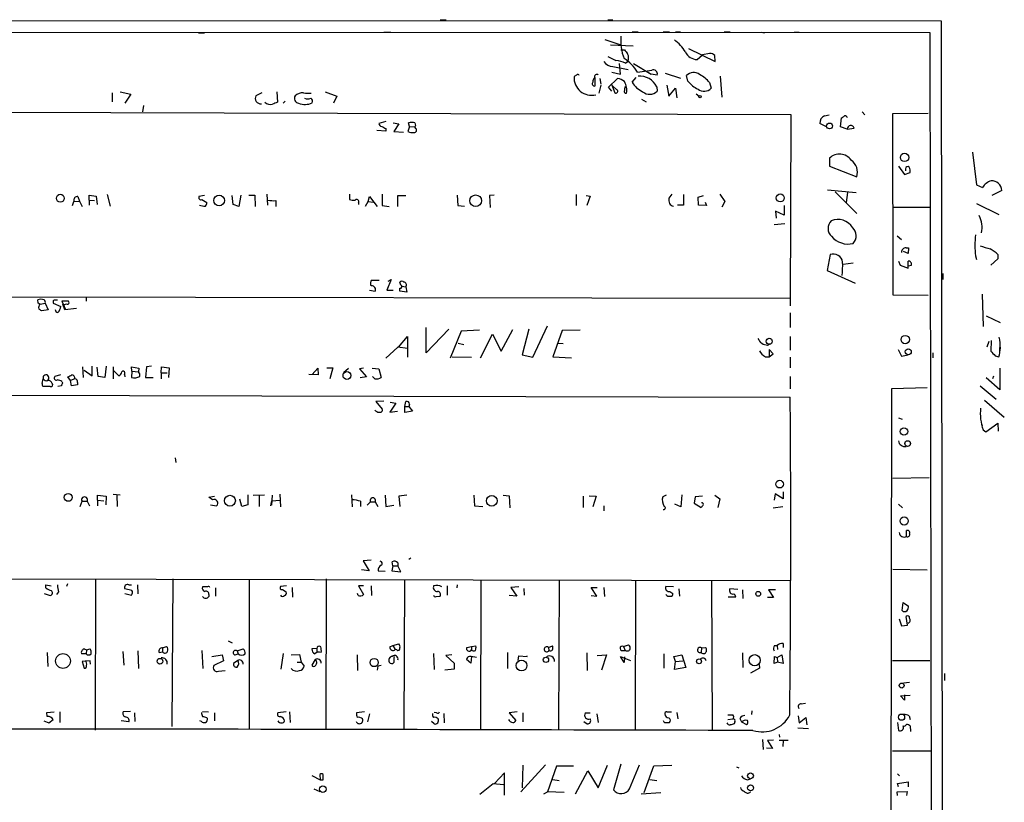
# Model space of a CAD drawing. Extents: x 9 to 740, y 12 to 876.
# Drawn here: x 575 to 740, y 744 to 875 of the extents above; entities that cross this region are included whole.
import ezdxf

# ---------------------------------------------------------------- set-up
doc = ezdxf.new("R2010")
doc.units = 0
doc.header["$MEASUREMENT"] = 0
doc.layers.add('MAIN', color=5, linetype='CONTINUOUS')

msp = doc.modelspace()

# ---------------------------------------------------------------- linework, layer by layer
at = {"layer": 'MAIN'}
for p, q in [((729.488, 875.1993), (9.4827, 875.3686)), ((645.2447, 875.4533), (646.2607, 875.4533)), ((673.4387, 875.4533), (674.2853, 875.4533)), ((730.758, 35.9833), (729.488, 875.1993)), ((727.6253, 873.252), (11.3453, 873.4213)), ((604.6047, 873.252), (605.6207, 873.252)), ((635.762, 873.3366), (636.9473, 873.3366)), ((677.5027, 873.4213), (678.5187, 873.4213)), ((682.752, 873.4213), (683.768, 873.4213)), ((684.784, 873.4213), (685.6307, 873.4213)), ((692.9967, 873.4213), (694.0127, 873.4213)), ((699.1773, 873.3366), (699.77, 873.252)), ((704.7653, 873.3366), (705.612, 873.3366)), ((728.8107, 81.026), (727.6253, 873.252)), ((672.9307, 872.1513), (675.64, 871.22)), ((673.862, 871.22), (677.672, 871.0506)), ((686.9853, 870.6273), (691.4727, 868.426)), ((675.64, 870.3733), (676.2327, 870.3733)), ((688.4247, 868.7646), (689.356, 869.5266)), ((690.5413, 869.7806), (689.356, 869.5266)), ((691.4727, 868.426), (691.388, 869.442)), ((674.2853, 867.5793), (676.8253, 867.0713)), ((675.5553, 866.3093), (675.386, 868.0873)), ((676.402, 868.172), (676.7407, 868.426)), ((677.7567, 868.0873), (680.72, 866.3093)), ((668.1893, 866.14), (667.766, 865.886)), ((671.2373, 865.7166), (671.2373, 864.2773)), ((674.116, 866.648), (675.5553, 866.3093)), ((677.5027, 864.9546), (678.18, 865.7166)), ((678.434, 866.648), (680.8047, 866.9866)), ((680.212, 866.648), (680.72, 866.3093)), ((681.736, 866.14), (680.72, 866.3093)), ((683.0907, 866.4786), (685.6307, 865.632)), ((686.9007, 865.124), (686.6467, 866.0553)), ((692.3193, 865.9706), (692.5733, 862.4146)), ((672.2533, 864.4466), (671.9147, 863.092)), ((672.084, 865.5473), (672.2533, 864.616)), ((673.5233, 864.108), (675.0473, 865.5473)), ((674.116, 863.4306), (673.5233, 864.108)), ((674.0313, 864.616), (674.624, 863.1766)), ((674.9627, 863.6846), (674.2853, 864.2773)), ((676.3173, 864.1926), (676.4867, 864.2773)), ((681.6513, 864.1926), (681.736, 863.4306)), ((683.3447, 864.4466), (683.6833, 862.584)), ((683.6833, 862.584), (684.784, 863.9386)), ((684.784, 863.9386), (685.038, 862.33)), ((690.5413, 864.87), (690.7953, 863.9386)), ((590.1267, 863.1766), (590.1267, 861.6526)), ((591.4813, 863.346), (593.2593, 862.9226)), ((593.2593, 862.9226), (592.2433, 861.3986)), ((615.2727, 863.1766), (614.2567, 862.6686)), ((617.8127, 863.346), (617.8973, 861.568)), ((625.9407, 863.346), (627.888, 862.584)), ((627.888, 862.584), (627.2953, 861.3986)), ((688.2553, 863.0073), (688.7633, 862.584)), ((595.376, 861.06), (595.2067, 859.9593)), ((619.1673, 861.7373), (618.8287, 861.3986)), ((679.1113, 862.076), (679.8733, 861.6526)), ((439.3353, 860.298), (704.1727, 859.536)), ((704.1727, 859.536), (704.088, 827.3626)), ((709.8453, 859.282), (710.6073, 859.4513)), ((716.1953, 859.9593), (716.6187, 859.4513)), ((727.2867, 859.7053), (721.2753, 859.6206)), ((721.2753, 859.6206), (721.36, 829.2253)), ((636.1007, 858.3506), (634.9153, 858.012)), ((637.3707, 858.0966), (638.302, 857.9273)), ((638.302, 857.9273), (637.4553, 856.6573)), ((640.08, 857.504), (639.826, 856.6573)), ((640.08, 857.504), (639.9107, 858.0966)), ((640.08, 857.504), (641.0113, 857.4193)), ((641.0113, 858.0966), (641.096, 857.6733)), ((641.096, 857.6733), (641.0113, 857.4193)), ((641.1807, 857.1653), (641.0113, 857.4193)), ((710.184, 857.4193), (709.0833, 858.012)), ((712.5547, 857.4193), (712.724, 858.9433)), ((713.6553, 857.0806), (712.5547, 857.4193)), ((636.1007, 856.742), (634.5767, 856.8266)), ((636.1007, 857.1653), (636.1007, 856.742)), ((637.4553, 856.6573), (639.064, 856.5726)), ((713.6553, 857.0806), (714.8407, 857.25)), ((734.7373, 853.186), (735.4147, 847.6826)), ((710.692, 852.17), (710.692, 850.8153)), ((710.692, 850.8153), (715.264, 849.0373)), ((722.2913, 850.8153), (723.3073, 849.4606)), ((723.3073, 849.4606), (724.2387, 849.7993)), ((723.4767, 850.392), (723.4767, 850.0533)), ((735.4147, 847.6826), (736.4307, 847.2593)), ((584.3693, 845.7353), (584.6233, 844.9733)), ((586.232, 845.1426), (586.232, 845.9893)), ((586.232, 845.9893), (587.4173, 845.82)), ((587.4173, 845.82), (587.5867, 844.3806)), ((589.28, 846.074), (589.788, 844.1266)), ((605.6207, 845.9046), (604.6893, 845.7353)), ((610.4467, 844.3806), (610.2773, 845.9046)), ((611.7167, 845.9893), (611.378, 844.042)), ((613.0713, 845.9893), (614.0873, 845.9893)), ((614.0873, 845.9893), (614.172, 844.042)), ((616.1193, 846.1586), (616.204, 844.296)), ((630.0047, 846.1586), (630.0047, 845.2273)), ((633.1373, 844.8886), (633.3913, 845.7353)), ((633.3913, 845.7353), (634.6613, 844.042)), ((635.508, 846.1586), (635.508, 844.2113)), ((638.1327, 844.042), (638.1327, 845.9046)), ((638.1327, 845.9046), (639.4873, 845.9046)), ((648.1233, 845.9893), (648.208, 844.2113)), ((654.304, 845.9893), (653.542, 845.9046)), ((653.542, 845.9046), (653.6267, 843.8726)), ((668.1047, 846.074), (668.1047, 844.2113)), ((669.798, 845.9046), (670.4753, 845.82)), ((670.4753, 845.82), (669.8827, 844.2113)), ((684.1913, 846.1586), (683.6833, 845.4813)), ((686.1387, 846.074), (686.1387, 844.296)), ((688.594, 845.6506), (689.5253, 845.9046)), ((692.2347, 846.1586), (693.0813, 844.8886)), ((710.3533, 846.836), (715.1793, 846.4126)), ((711.6233, 846.4973), (715.264, 842.8566)), ((713.74, 846.4126), (713.486, 844.7193)), ((739.648, 846.7513), (737.9547, 845.9046)), ((583.438, 844.2113), (583.692, 844.8886)), ((583.692, 844.8886), (584.6233, 844.9733)), ((584.6233, 844.9733), (585.0467, 844.042)), ((586.232, 845.1426), (586.232, 844.296)), ((586.232, 845.1426), (587.1633, 845.058)), ((605.1973, 845.2273), (606.044, 844.7193)), ((611.378, 844.042), (610.4467, 844.3806)), ((617.6433, 845.058), (617.6433, 844.042)), ((631.5287, 844.7193), (631.5287, 844.3806)), ((632.714, 844.1266), (633.1373, 844.8886)), ((633.1373, 844.8886), (633.984, 844.804)), ((635.508, 844.2113), (636.6933, 844.042)), ((648.208, 844.2113), (649.3087, 844.1266)), ((686.1387, 844.296), (685.1227, 844.296)), ((688.6787, 844.296), (688.594, 845.6506)), ((690.0333, 844.2113), (688.6787, 844.296)), ((689.7793, 844.804), (690.0333, 844.2113)), ((693.0813, 844.8886), (692.5733, 843.9573)), ((703.072, 844.2113), (703.072, 842.6026)), ((735.4147, 844.55), (739.14, 842.6873)), ((703.072, 842.6026), (701.6327, 843.28)), ((701.6327, 843.28), (701.7173, 842.0946)), ((721.4447, 843.9573), (727.71, 843.9573)), ((703.1567, 841.1633), (701.3787, 840.994)), ((722.0373, 839.1313), (722.7993, 838.5386)), ((710.7767, 835.9986), (710.2687, 833.2893)), ((723.9, 836.168), (723.138, 836.5066)), ((723.5613, 837.0993), (723.9847, 837.0993)), ((723.9847, 837.0993), (723.9, 836.168)), ((738.9707, 835.9986), (738.9707, 835.2366)), ((714.6713, 834.5593), (712.978, 834.3053)), ((722.2913, 834.898), (722.5453, 834.2206)), ((722.5453, 834.2206), (723.9, 833.7126)), ((723.9, 833.7126), (723.9, 834.898)), ((724.408, 834.136), (723.9847, 834.0513)), ((735.2453, 835.7446), (735.4147, 835.152)), ((738.9707, 835.2366), (737.7853, 834.2206)), ((710.2687, 833.2893), (715.01, 831.1726)), ((729.742, 832.7813), (729.742, 831.7653)), ((633.73, 830.7493), (633.5607, 830.834)), ((633.73, 831.6806), (635, 831.6806)), ((637.032, 831.7653), (636.27, 829.9873)), ((636.524, 831.5113), (637.032, 831.7653)), ((638.6407, 830.834), (638.4713, 831.342)), ((633.3913, 829.9873), (634.3227, 829.818)), ((636.27, 829.9873), (637.3707, 829.9873)), ((638.4713, 829.818), (638.4713, 830.326)), ((639.6567, 829.6486), (638.4713, 829.818)), ((638.81, 830.6646), (639.4873, 830.58)), ((639.4873, 830.58), (639.6567, 829.6486)), ((721.36, 829.2253), (727.2867, 829.1406)), ((736.346, 829.31), (736.5153, 823.8913)), ((457.708, 829.056), (704.0033, 828.6326)), ((577.6807, 827.786), (577.596, 828.3786)), ((578.0193, 827.6166), (578.866, 827.786)), ((578.866, 827.786), (579.374, 826.6853)), ((580.2207, 827.9553), (580.2207, 827.786)), ((580.2207, 827.786), (581.4907, 827.278)), ((582.7607, 828.1246), (581.66, 828.1246)), ((581.66, 828.1246), (582.2527, 826.77)), ((582.168, 826.6853), (581.8293, 827.6166)), ((585.724, 828.7173), (585.724, 828.1246)), ((579.374, 826.6853), (578.2733, 826.516)), ((584.1153, 826.9393), (582.168, 826.6853)), ((704.088, 826.1773), (704.088, 823.722)), ((737.0233, 825.6693), (739.394, 824.5686)), ((642.874, 819.4886), (642.874, 823.722)), ((646.684, 823.468), (642.874, 819.4886)), ((648.8007, 823.1293), (646.938, 818.5573)), ((651.8487, 823.2986), (648.8007, 823.1293)), ((652.018, 818.642), (654.05, 822.6213)), ((654.05, 822.6213), (655.4893, 819.7426)), ((655.4893, 819.7426), (657.4367, 823.3833)), ((660.146, 823.468), (659.0453, 819.15)), ((660.8233, 818.7266), (663.2787, 823.976)), ((665.734, 823.214), (664.21, 818.8113)), ((668.782, 823.2986), (665.734, 823.214)), ((638.2173, 820.42), (639.7413, 822.198)), ((639.7413, 822.198), (639.7413, 818.7266)), ((648.2927, 821.0973), (649.224, 820.8433)), ((665.1413, 821.0973), (665.9033, 821.0126)), ((700.278, 820.7586), (700.532, 820.928)), ((704.088, 822.198), (704.088, 819.912)), ((737.4467, 821.3513), (737.108, 820.42)), ((737.87, 821.5206), (737.7853, 819.7426)), ((638.1327, 820.42), (636.1007, 818.5573)), ((639.7413, 820.166), (638.1327, 820.42)), ((701.2093, 819.3193), (700.532, 819.9966)), ((700.532, 819.9966), (700.532, 818.8113)), ((700.532, 818.8113), (701.2093, 819.3193)), ((722.2067, 819.9966), (722.7993, 818.896)), ((728.0487, 819.4886), (728.0487, 818.642)), ((739.394, 820.42), (739.3093, 819.8273)), ((647.2767, 818.8113), (650.494, 818.7266)), ((659.0453, 819.15), (660.8233, 818.7266)), ((664.21, 818.8113), (667.3427, 818.642)), ((699.9393, 818.8113), (700.532, 818.8113)), ((704.088, 818.7266), (704.088, 816.9486)), ((722.7993, 818.896), (723.9, 819.15)), ((738.5473, 818.9806), (739.14, 818.8113)), ((585.1313, 817.118), (585.216, 815.34)), ((585.3853, 816.5253), (586.74, 815.594)), ((586.74, 815.594), (586.74, 817.2026)), ((587.756, 815.5093), (587.5867, 817.0333)), ((589.1107, 817.2026), (588.8567, 815.34)), ((590.296, 817.118), (590.296, 815.086)), ((590.3807, 816.4406), (591.2273, 815.594)), ((593.4287, 816.356), (593.344, 817.118)), ((593.344, 817.118), (594.614, 816.864)), ((593.4287, 816.356), (593.344, 815.34)), ((593.4287, 816.356), (594.5293, 816.2713)), ((594.614, 816.864), (594.5293, 816.2713)), ((595.884, 817.118), (595.7147, 815.34)), ((596.7307, 817.2026), (595.884, 817.118)), ((598.3393, 816.102), (598.424, 817.118)), ((598.3393, 816.102), (598.3393, 815.086)), ((598.3393, 816.102), (599.3553, 816.102)), ((598.424, 817.118), (599.694, 816.9486)), ((599.694, 816.9486), (599.6093, 815.34)), ((623.7393, 815.848), (624.6707, 816.864)), ((624.6707, 816.864), (624.7553, 815.7633)), ((626.1947, 816.9486), (627.2107, 816.9486)), ((627.2107, 816.9486), (626.7027, 815.086)), ((628.9887, 816.1866), (629.8353, 816.864)), ((632.3753, 816.864), (631.698, 816.7793)), ((631.698, 816.7793), (632.8833, 815.4246)), ((633.8147, 816.864), (634.9153, 816.7793)), ((634.9153, 816.7793), (635.3387, 815.34)), ((739.3093, 816.864), (739.3093, 813.2233)), ((578.358, 814.324), (578.5273, 815.086)), ((581.406, 815.7633), (580.4747, 815.5093)), ((581.66, 814.6626), (581.7447, 814.4086)), ((583.0993, 814.832), (582.676, 815.4246)), ((583.8613, 815.086), (583.0993, 814.832)), ((583.2687, 813.9006), (583.0993, 814.832)), ((584.2847, 814.4933), (584.2847, 814.07)), ((588.8567, 815.34), (587.756, 815.5093)), ((592.1587, 815.848), (592.2433, 815.4246)), ((595.7147, 815.34), (596.9847, 815.34)), ((624.7553, 815.7633), (623.1467, 815.848)), ((632.8833, 815.4246), (631.7827, 815.2553)), ((634.238, 815.086), (633.8993, 815.5093)), ((704.088, 815.5093), (704.088, 813.3926)), ((739.3093, 813.2233), (737.0233, 815.2553)), ((738.124, 815.1706), (738.2933, 815.594)), ((579.7127, 813.816), (578.5273, 813.816)), ((581.5753, 813.9006), (580.9827, 813.816)), ((584.2847, 814.07), (583.2687, 813.9006)), ((721.0213, 700.278), (721.1907, 813.4773)), ((721.1907, 813.4773), (727.1173, 813.6466)), ((736.0073, 813.9006), (738.7167, 811.6993)), ((469.9847, 812.546), (704.088, 812.038)), ((635.762, 811.3606), (634.4073, 811.276)), ((634.4073, 811.276), (635.508, 810.006)), ((637.794, 811.022), (636.778, 809.498)), ((636.8627, 811.1913), (637.794, 811.022)), ((639.318, 810.4293), (639.4873, 811.276)), ((736.7693, 811.53), (740.0713, 808.6513)), ((636.778, 809.498), (638.048, 809.6673)), ((639.318, 810.4293), (639.9953, 810.4293)), ((639.318, 809.4133), (639.318, 810.4293)), ((640.588, 809.6673), (639.318, 809.4133)), ((640.08, 810.8526), (639.9953, 810.4293)), ((639.9953, 810.4293), (640.588, 809.6673)), ((722.2913, 808.5666), (722.884, 808.3126)), ((736.5153, 806.5346), (736.9387, 806.196)), ((736.9387, 806.196), (738.9707, 807.6353)), ((738.9707, 807.6353), (739.0553, 806.2806)), ((600.71, 801.7933), (600.7947, 801.0313)), ((721.36, 798.4066), (727.456, 798.4913)), ((702.9027, 796.1206), (702.9027, 794.9353)), ((584.708, 793.6653), (585.0467, 794.512)), ((585.0467, 794.512), (585.8933, 794.512)), ((585.8933, 794.512), (586.3167, 793.75)), ((587.6713, 794.6813), (587.6713, 795.528)), ((587.6713, 795.528), (589.1107, 795.3586)), ((587.6713, 794.6813), (587.6713, 793.75)), ((587.6713, 794.6813), (588.6873, 794.5966)), ((589.1107, 795.3586), (589.026, 793.9193)), ((590.296, 795.6973), (591.4813, 795.6126)), ((590.8887, 795.6126), (590.9733, 793.6653)), ((606.3827, 795.1893), (607.314, 795.3586)), ((606.9753, 794.766), (606.3827, 795.1893)), ((611.886, 793.6653), (611.5473, 794.8506)), ((612.902, 795.6126), (612.902, 793.9193)), ((613.8333, 795.528), (615.696, 795.6126)), ((614.8493, 795.528), (614.8493, 793.6653)), ((616.7967, 793.75), (616.966, 794.5966)), ((616.966, 793.8346), (617.0507, 795.528)), ((616.966, 794.5966), (618.3207, 794.6813)), ((618.3207, 795.6973), (618.4053, 793.5806)), ((630.3433, 795.6126), (630.428, 793.5806)), ((631.8673, 794.512), (631.8673, 793.6653)), ((632.968, 793.8346), (633.5607, 794.4273)), ((633.5607, 794.4273), (634.3227, 794.4273)), ((634.3227, 794.4273), (634.746, 793.6653)), ((636.016, 795.528), (636.1007, 793.6653)), ((639.6567, 795.528), (638.302, 795.3586)), ((638.302, 795.3586), (638.4713, 793.6653)), ((650.9173, 795.528), (651.002, 793.75)), ((655.828, 795.528), (656.844, 795.4433)), ((656.844, 795.4433), (656.9287, 793.4113)), ((669.29, 795.3586), (669.29, 793.496)), ((670.306, 795.4433), (671.4913, 795.3586)), ((671.4913, 795.3586), (670.8987, 793.5806)), ((683.26, 795.528), (682.6673, 795.274)), ((685.8847, 795.6126), (685.7153, 793.5806)), ((688.086, 795.274), (687.9167, 794.1733)), ((689.356, 795.3586), (688.086, 795.274)), ((691.388, 795.528), (692.2347, 794.9353)), ((692.2347, 794.9353), (691.896, 793.496)), ((701.548, 795.782), (701.3787, 794.6813)), ((702.9027, 794.9353), (701.548, 795.782)), ((606.6367, 793.9193), (607.6527, 793.75)), ((612.902, 793.9193), (611.886, 793.6653)), ((636.1007, 793.6653), (637.4553, 793.8346)), ((651.002, 793.75), (652.4413, 793.6653)), ((672.7613, 793.75), (672.7613, 792.9033)), ((685.7153, 793.5806), (684.6993, 794.004)), ((687.9167, 794.1733), (689.102, 793.496)), ((701.2093, 793.4113), (702.818, 793.6653)), ((722.2913, 794.004), (722.9687, 793.4113)), ((723.646, 788.5853), (723.646, 789.6013)), ((633.6453, 784.606), (632.2907, 784.5213)), ((632.2907, 784.5213), (633.3067, 782.828)), ((639.9953, 784.7753), (640.334, 785.0293)), ((633.3067, 782.828), (632.0367, 782.9973)), ((634.8307, 782.828), (636.016, 782.7433)), ((637.286, 783.6746), (637.1167, 782.828)), ((637.1167, 782.828), (638.6407, 782.6586)), ((637.286, 783.6746), (637.2013, 784.352)), ((637.286, 783.6746), (638.1327, 783.6746)), ((638.1327, 784.1826), (638.1327, 783.6746)), ((638.6407, 782.6586), (638.1327, 783.6746)), ((721.36, 783.082), (727.1173, 782.9973)), ((458.8087, 781.7273), (704.088, 781.2193)), ((587.3327, 781.4733), (587.248, 756.0733)), ((600.2867, 781.4733), (600.1173, 756.666)), ((613.156, 781.3886), (613.156, 756.3273)), ((626.11, 781.4733), (626.0253, 756.2426)), ((639.2333, 781.304), (639.1487, 756.3273)), ((652.1027, 781.304), (652.018, 756.158)), ((665.226, 781.304), (665.1413, 756.2426)), ((678.0953, 781.2193), (678.0107, 756.158)), ((690.88, 781.2193), (690.9647, 756.158)), ((578.9507, 779.9493), (578.9507, 780.4573)), ((578.9507, 780.4573), (579.882, 780.288)), ((582.5913, 780.6266), (582.422, 780.2033)), ((593.4287, 779.526), (592.2433, 779.78)), ((592.9207, 780.4573), (593.344, 780.4573)), ((594.36, 780.4573), (594.4447, 778.9333)), ((606.1287, 780.1186), (605.282, 780.1186)), ((607.4833, 779.9493), (607.4833, 778.5946)), ((619.4213, 780.288), (618.4053, 780.2033)), ((618.744, 779.6953), (619.3367, 779.272)), ((620.3527, 780.034), (620.4373, 778.4253)), ((632.3753, 780.288), (631.5287, 780.288)), ((631.5287, 780.288), (632.3753, 778.8486)), ((633.6453, 780.288), (633.73, 778.6793)), ((646.43, 780.288), (646.43, 778.764)), ((648.1233, 780.4573), (648.0387, 779.9493)), ((658.4527, 780.1186), (657.098, 780.034)), ((657.098, 780.034), (658.114, 778.5946)), ((659.2993, 779.8646), (659.384, 778.764)), ((671.576, 778.5946), (670.6447, 780.034)), ((670.6447, 780.034), (671.6607, 780.034)), ((672.7613, 780.034), (672.846, 778.51)), ((684.4453, 780.1186), (683.1753, 780.2033)), ((685.3767, 779.78), (685.4613, 778.5946)), ((695.2827, 779.6953), (693.928, 779.78)), ((696.0447, 779.6106), (696.1293, 778.1713)), ((701.6327, 779.6106), (700.4473, 779.6106)), ((700.4473, 779.6106), (701.294, 778.3406)), ((578.6967, 779.018), (579.7127, 778.6793)), ((581.0673, 779.272), (580.7287, 778.8486)), ((592.2433, 779.018), (593.344, 778.764)), ((606.3827, 778.8486), (606.3827, 778.51)), ((631.444, 778.6793), (631.3593, 779.018)), ((644.5673, 778.51), (645.2447, 778.5946)), ((658.114, 778.5946), (656.844, 778.6793)), ((670.6447, 778.6793), (671.576, 778.5946)), ((683.8527, 779.3566), (684.3607, 779.018)), ((694.944, 778.4253), (693.674, 778.4253)), ((701.294, 778.3406), (700.278, 778.3406)), ((722.884, 776.1393), (723.0533, 777.494)), ((723.0533, 777.494), (723.9847, 776.9013)), ((722.376, 774.7846), (722.7993, 773.5993)), ((723.8153, 773.684), (723.5613, 775.1233)), ((722.7993, 773.5993), (723.8153, 773.684)), ((585.3853, 769.7046), (585.8087, 769.5353)), ((585.8087, 769.5353), (586.4013, 769.7046)), ((598.5933, 769.874), (599.2707, 770.128)), ((598.5933, 769.874), (598.5933, 769.1966)), ((609.6, 771.0593), (610.2773, 770.7206)), ((611.124, 769.366), (612.14, 769.7046)), ((624.5013, 769.7893), (623.6547, 769.7046)), ((624.5013, 769.7893), (624.5013, 769.112)), ((636.778, 770.0433), (637.286, 770.2973)), ((637.286, 770.2973), (638.302, 770.5513)), ((637.286, 770.2973), (637.7093, 769.62)), ((637.9633, 769.5353), (637.7093, 769.62)), ((649.732, 769.9586), (650.494, 770.128)), ((650.494, 770.128), (651.256, 770.2126)), ((650.494, 770.128), (650.494, 769.5353)), ((663.448, 769.9586), (664.1253, 770.2126)), ((663.448, 769.9586), (663.5327, 769.4506)), ((676.0633, 770.128), (676.91, 770.382)), ((676.0633, 770.128), (676.3173, 769.4506)), ((689.1867, 769.874), (689.102, 769.112)), ((689.1867, 769.874), (689.864, 769.9586)), ((701.4633, 770.2973), (701.8867, 770.2973)), ((701.8867, 770.2973), (701.9713, 769.62)), ((702.9027, 770.636), (702.9027, 769.9586)), ((579.2047, 769.112), (579.2893, 766.7413)), ((585.724, 768.858), (584.962, 768.858)), ((585.8087, 769.5353), (585.724, 768.858)), ((591.9047, 769.2813), (592.074, 766.9953)), ((594.4447, 769.366), (594.5293, 766.4026)), ((598.0007, 769.112), (598.5933, 769.1966)), ((605.1973, 769.4506), (605.3667, 766.4026)), ((606.8907, 768.4346), (608.584, 768.6886)), ((608.584, 768.6886), (608.838, 767.6726)), ((610.7853, 768.6886), (611.2933, 768.858)), ((611.124, 769.366), (611.2933, 768.858)), ((618.8287, 768.9426), (618.49, 766.318)), ((620.1833, 768.6886), (621.6227, 768.7733)), ((621.6227, 768.7733), (621.8767, 767.5033)), ((631.2747, 768.6886), (631.3593, 766.064)), ((637.4553, 768.1806), (637.4553, 767.4186)), ((644.144, 768.9426), (644.2287, 766.2333)), ((647.192, 768.6886), (646.176, 768.604)), ((646.176, 768.604), (647.6153, 767.334)), ((650.494, 768.4346), (650.4093, 767.334)), ((656.59, 769.112), (656.59, 766.4026)), ((658.368, 767.7573), (658.4527, 768.5193)), ((658.4527, 768.5193), (659.892, 768.4346)), ((659.892, 768.4346), (659.892, 768.5193)), ((669.8827, 769.0273), (669.9673, 766.064)), ((671.6607, 768.604), (673.1847, 768.6886)), ((673.1847, 768.6886), (672.338, 766.1486)), ((676.148, 767.4186), (675.5553, 768.4346)), ((675.5553, 768.4346), (677.2487, 767.7573)), ((675.7247, 769.4506), (676.3173, 769.4506)), ((676.2327, 768.35), (676.148, 767.4186)), ((682.8367, 768.858), (682.8367, 766.4873)), ((684.53, 768.4346), (685.8847, 768.6886)), ((684.784, 767.588), (684.53, 768.4346)), ((685.8847, 768.6886), (686.562, 766.572)), ((696.0447, 769.0273), (696.1293, 766.572)), ((701.3787, 767.2493), (701.4633, 768.4346)), ((701.4633, 768.4346), (701.8867, 768.2653)), ((701.8867, 768.2653), (702.6487, 768.6886)), ((701.8867, 768.2653), (701.9713, 767.5033)), ((702.6487, 768.6886), (702.9027, 767.2493)), ((586.4013, 767.6726), (585.0467, 767.588)), ((585.0467, 767.588), (585.3853, 766.4873)), ((586.486, 767.1646), (586.4013, 767.6726)), ((608.838, 767.6726), (607.2293, 766.9106)), ((611.2087, 767.7573), (610.5313, 767.2493)), ((621.1993, 767.5033), (621.8767, 767.5033)), ((621.8767, 767.5033), (622.3847, 766.826)), ((624.2473, 767.9266), (623.6547, 766.9953)), ((634.746, 766.826), (634.6613, 766.1486)), ((635.3387, 766.9106), (634.746, 766.826)), ((647.6153, 766.318), (646.0067, 766.1486)), ((647.6153, 767.334), (647.6153, 766.318)), ((650.4093, 767.334), (649.6473, 767.9266)), ((684.6147, 766.2333), (684.784, 767.588)), ((686.562, 766.572), (684.6147, 766.2333)), ((684.784, 767.588), (686.054, 767.6726)), ((698.9233, 766.4873), (697.3993, 765.6406)), ((698.8387, 767.08), (698.9233, 766.4873)), ((701.9713, 767.5033), (701.3787, 767.2493)), ((702.9027, 767.2493), (701.9713, 767.5033)), ((721.2753, 767.7573), (727.5407, 767.7573)), ((607.9913, 765.9793), (609.092, 766.064)), ((729.996, 765.556), (729.996, 764.3706)), ((724.154, 764.032), (723.138, 763.9473)), ((722.63, 761.8306), (724.2387, 761.9153)), ((723.3073, 761.0686), (722.63, 761.8306)), ((723.3073, 762), (723.3073, 761.0686)), ((705.9507, 760.476), (706.628, 760.5606)), ((579.12, 759.0366), (580.39, 759.1213)), ((579.2047, 758.3593), (579.12, 759.0366)), ((581.3213, 759.1213), (581.3213, 757.3433)), ((593.1747, 759.206), (591.9893, 759.1213)), ((593.852, 758.952), (593.9367, 757.5126)), ((605.282, 759.206), (606.298, 759.1213)), ((605.9593, 758.19), (606.1287, 758.0206)), ((607.314, 758.952), (607.314, 757.5973)), ((619.3367, 759.1213), (617.982, 758.952)), ((619.9293, 759.1213), (620.014, 757.3433)), ((632.5447, 759.1213), (631.19, 758.952)), ((633.3913, 758.7826), (633.0527, 757.428)), ((644.652, 758.952), (644.2287, 759.0366)), ((645.8373, 758.8673), (645.922, 757.2586)), ((658.1987, 759.1213), (656.844, 758.952)), ((656.844, 758.952), (657.9447, 757.682)), ((659.13, 758.952), (659.13, 757.428)), ((669.6287, 758.952), (670.4753, 758.952)), ((671.576, 758.7826), (671.83, 757.3433)), ((683.3447, 759.1213), (684.1067, 759.1213)), ((685.038, 759.0366), (685.2073, 757.936)), ((693.5893, 758.6133), (694.436, 758.6133)), ((695.6213, 758.0206), (695.8753, 757.428)), ((697.6533, 759.2906), (697.5687, 758.698)), ((705.4427, 758.444), (705.612, 757.2586)), ((705.612, 757.2586), (706.7127, 758.19)), ((706.7127, 758.19), (706.882, 756.92)), ((724.0693, 758.444), (724.2387, 757.8513)), ((578.612, 757.5973), (579.4587, 757.2586)), ((579.4587, 757.2586), (580.2207, 757.8513)), ((592.9207, 757.428), (591.6507, 757.5973)), ((605.1127, 757.5126), (604.8587, 757.5973)), ((644.2287, 757.0893), (643.8053, 757.5126)), ((669.3747, 757.5126), (669.9673, 757.0893)), ((683.0907, 757.3433), (683.768, 757.3433)), ((693.5893, 757.8513), (694.436, 757.936)), ((694.7747, 757.428), (694.69, 757.0893)), ((695.8753, 757.428), (696.722, 757.0046)), ((705.358, 756.412), (707.136, 756.3273)), ((722.122, 757.3433), (722.2913, 755.9886)), ((724.2387, 756.7506), (724.3233, 755.8193)), ((702.2253, 755.3113), (702.31, 754.888)), ((699.4313, 754.4646), (699.516, 752.7713)), ((701.294, 754.38), (700.278, 754.2953)), ((700.278, 754.2953), (701.1247, 752.9406)), ((702.2253, 754.38), (703.7493, 754.38)), ((702.9027, 754.2953), (702.818, 753.2793)), ((701.1247, 752.9406), (700.1087, 753.0253)), ((721.2753, 752.602), (727.7947, 752.602)), ((658.7913, 745.6593), (662.94, 750.2313)), ((659.13, 750.1466), (659.0453, 746.3366)), ((664.8027, 749.9773), (663.2787, 745.6593)), ((667.6813, 749.9773), (664.8027, 749.9773)), ((671.83, 746.3366), (673.354, 750.1466)), ((675.64, 750.316), (674.37, 745.998)), ((677.0793, 746.1673), (678.7727, 750.2313)), ((679.5347, 745.5746), (681.1433, 750.062)), ((681.1433, 750.062), (684.1913, 750.1466)), ((695.0287, 749.8926), (695.452, 749.7233)), ((623.6547, 748.4533), (625.094, 747.6913)), ((625.0093, 748.6226), (625.094, 747.6913)), ((656.082, 748.8766), (654.3887, 747.0986)), ((656.082, 745.1513), (656.082, 748.8766)), ((668.02, 745.3206), (670.052, 749.2153)), ((670.052, 749.2153), (671.83, 746.3366)), ((722.122, 748.7073), (722.4607, 748.3686)), ((625.094, 747.6913), (625.602, 747.6913)), ((654.1347, 747.014), (651.9333, 745.236)), ((655.9127, 746.8446), (654.1347, 747.014)), ((664.21, 747.776), (665.226, 747.6066)), ((680.466, 747.776), (681.6513, 747.6066)), ((696.8913, 747.6913), (697.3993, 747.8606)), ((722.122, 747.0986), (723.9, 747.3526)), ((722.2913, 746.506), (722.122, 747.0986)), ((723.9, 747.3526), (723.9, 746.506)), ((623.9933, 746.1673), (625.0093, 745.744)), ((662.686, 745.3206), (663.2787, 745.6593)), ((666.0727, 745.5746), (663.2787, 745.6593)), ((679.0267, 745.3206), (682.3287, 745.5746)), ((722.0373, 745.6593), (723.7307, 745.744)), ((722.122, 745.0666), (722.0373, 745.6593)), ((723.7307, 745.744), (723.646, 745.0666))]:
    msp.add_line(p, q, dxfattribs=at)
for centre, radius in [((688.9326, 862.4994), 0.1893), ((710.6968, 857.5929), 0.4863), ((723.3014, 852.3156), 0.7059), ((581.3983, 845.439), 0.6662), ((608.088, 845.0675), 0.9031), ((651.2092, 845.031), 0.9806), ((702.4144, 845.5012), 0.6676), ((700.5547, 821.4114), 0.5079), ((723.4242, 821.6878), 0.7075), ((723.9276, 819.6395), 0.5016), ((629.5777, 815.6544), 0.6634), ((723.2086, 806.2395), 0.63), ((723.8268, 804.2217), 0.4783), ((702.3004, 797.3928), 0.6447), ((582.7231, 795.1684), 0.6582), ((609.9032, 794.6132), 0.9169), ((653.9276, 794.5906), 0.9106), ((723.2368, 791.212), 0.6832), ((698.7116, 778.9545), 0.4043), ((581.842, 767.6771), 1.2508), ((598.153, 767.6303), 0.4849), ((634.1486, 767.4093), 0.689), ((663.0246, 767.8651), 0.446), ((688.759, 767.6192), 0.4163), ((698.1172, 767.7994), 0.9391), ((658.9252, 766.9144), 0.91), ((722.8209, 763.5452), 0.412), ((722.796, 758.2292), 0.5221), ((697.4141, 748.3725), 0.4839), ((625.5273, 746.1276), 0.5407), ((697.4171, 746.3504), 0.504)]:
    msp.add_circle(centre, radius, dxfattribs=at)
for centre, radius, start, end in [((683.7611, 871.8694), 8.1594, 174.444592, 201.085254), ((679.7401, 865.7287), 7.9957, 32.583585, 52.435428), ((843.4459, 1207.5936), 378.6338, 243.320351, 243.549527), ((672.211, 862.711), 7.3638, 32.319617, 57.680383), ((845.7956, 997.0224), 211.6402, 216.756611, 216.985816), ((675.7298, 869.061), 1.1938, 327.864887, 32.135113), ((688.4122, 870.8735), 2.1089, 203.439744, 270.339603), ((690.6381, 868.7948), 0.9906, 40.795783, 95.608144), ((674.2642, 869.3363), 1.7571, 211.203107, 270.688038), ((673.9034, 861.9447), 6.7099, 68.137701, 82.378666), ((670.6737, 865.6608), 2.9164, 175.57131, 284.556571), ((668.3798, 865.9918), 0.2414, 15.250955, 142.11877), ((671.8648, 864.9815), 0.9665, 130.484912, 181.594926), ((671.5639, 865.8859), 0.3679, 43.678532, 207.400918), ((678.7248, 862.6852), 3.2919, 27.252375, 93.58958), ((681.0304, 866.2994), 0.7233, 347.270161, 108.18195), ((687.8397, 864.9393), 1.6336, 51.886308, 136.909979), ((686.646, 861.7364), 4.9993, 38.81517, 63.866514), ((671.2373, 864.7006), 0.4233, 143.124688, 270), ((674.929, 863.6343), 1.9167, 47.14175, 86.461333), ((673.5791, 863.5748), 3.0309, 350.834161, 28.893944), ((675.0905, 864.0654), 1.2334, 337.831105, 5.919525), ((681.0189, 867.0541), 4.0953, 210.841149, 244.884809), ((690.7953, 868.2564), 4.998, 218.809481, 243.868164), ((689.6023, 865.0546), 1.6336, 231.886308, 316.909979), ((615.117, 862.2626), 0.9513, 154.736045, 274.280444), ((621.6105, 862.2452), 0.8611, 150.547282, 259.480898), ((622.2109, 861.1362), 2.0423, 87.499602, 131.383327), ((623.2737, 868.2189), 5.1355, 259.070353, 273.307628), ((674.7933, 863.4306), 0.3053, 236.315138, 56.299523), ((676.4655, 863.3883), 0.3146, 137.717737, 289.650149), ((680.4608, 864.7692), 1.8488, 230.334894, 313.610513), ((616.7543, 862.6682), 1.4691, 228.49342, 281.639589), ((702.1455, 649.7574), 227.9506, 111.690314, 111.919506), ((622.4987, 864.0744), 2.8728, 248.660064, 295.584764), ((622.9773, 863.6849), 1.5266, 250.563296, 289.436704), ((623.2312, 861.7373), 0.5681, 333.43946, 63.425927), ((710.3112, 858.1389), 1.2344, 112.174625, 185.90041), ((628.2953, 986.1241), 152.6537, 303.57811, 303.807272), ((713.2997, 858.8332), 0.4539, 14.039305, 98.578205), ((635.5081, 858.0967), 0.5988, 188.131456, 261.857718), ((720.4419, 1026.6944), 189.3503, 243.320357, 243.549527), ((640.461, 856.6151), 1.5804, 69.622594, 110.377406), ((714.2621, 857.0665), 0.607, 17.596155, 178.668877), ((640.5879, 858.0965), 1.6284, 242.103644, 278.977017), ((640.8904, 856.8871), 0.402, 263.085343, 43.780696), ((712.374, 850.5138), 2.3606, 33.926355, 135.442814), ((712.9496, 849.8181), 2.4426, 341.357351, 55.510324), ((723.8076, 850.4382), 0.3342, 38.450945, 187.948212), ((723.3069, 850.0532), 0.9658, 344.75789, 37.866658), ((738.4959, 846.0502), 2.3931, 105.161675, 149.652568), ((737.9986, 846.7153), 1.6497, 1.250346, 94.470892), ((584.3001, 845.0964), 0.6426, 83.818326, 198.86633), ((605.0492, 845.5872), 0.3892, 157.632677, 292.367323), ((605.7907, 847.2625), 3.1359, 251.082022, 269.98721), ((605.0865, 844.7789), 0.9594, 317.162672, 356.438195), ((617.2196, 849.1608), 4.1246, 256.956343, 275.896088), ((630.6823, 847.5159), 2.3868, 253.507232, 276.101609), ((631.19, 844.8717), 0.3714, 335.774365, 133.155907), ((686.0566, 845.2276), 2.3868, 173.898391, 196.492768), ((684.6007, 845.1286), 1.014, 214.793431, 261.184242), ((731.86, 840.4626), 4.4776, 349.404791, 27.325028), ((712.2745, 840.4005), 1.8384, 136.271659, 227.426952), ((712.0511, 838.8817), 3.0005, 32.321955, 111.610994), ((713.3426, 839.1322), 1.8386, 316.273715, 47.417959), ((749.6389, 837.5226), 14.503, 172.95809, 187.04191), ((713.7931, 841.3475), 3.5951, 219.792104, 284.139061), ((711.2892, 834.454), 1.6274, 9.714095, 108.355902), ((723.5189, 836.3797), 0.7208, 86.627938, 183.372062), ((863.8539, 1260.5335), 441.9893, 253.186779, 253.415962), ((735.254, 832.2622), 5.2702, 45.151444, 62.33802), ((696.8609, 834.1774), 16.0419, 353.791782, 1.969075), ((723.9508, 834.3815), 0.519, 331.765797, 95.61722), ((634.4917, 831.088), 0.965, 142.117206, 195.260326), ((638.81, 831.0878), 0.4235, 36.888839, 143.111161), ((638.556, 830.58), 0.2678, 251.558284, 71.558284), ((639.1275, 830.8764), 0.4661, 320.518611, 87.392972), ((633.7344, 830.0978), 0.6514, 334.563881, 90.386949), ((578.1463, 826.8968), 1.5807, 69.622982, 110.37362), ((535.5, 743.0513), 94.6529, 63.306822, 63.536005), ((578.4002, 827.0663), 0.6693, 124.689739, 198.440363), ((578.3371, 827.9554), 0.5553, 342.240393, 49.644897), ((580.39, 828.0823), 0.2117, 90, 216.875312), ((580.644, 701.2941), 127.0002, 89.885409, 90.114591), ((581.9985, 828.5488), 0.9474, 259.712463, 296.551529), ((582.5914, 827.9129), 0.2711, 231.320385, 51.350095), ((493.3693, 699.6853), 152.6261, 56.200547, 56.42973), ((580.9887, 826.6975), 0.4355, 170.41655, 269.210671), ((579.9696, 827.4035), 1.5263, 311.589582, 355.283433), ((700.2991, 822.5154), 1.7569, 201.927977, 269.311884), ((735.7085, 820.9851), 3.6928, 347.184593, 17.789241), ((700.7435, 820.6315), 1.9899, 203.83678, 246.16322), ((928.6661, 1009.8613), 269.4079, 224.885393, 225.114577), ((736.8535, 819.785), 2.4852, 336.933398, 8.81873), ((590.9252, 816.3498), 0.8139, 291.787031, 354.465227), ((591.9639, 816.0766), 0.3003, 310.43576, 139.578763), ((593.81, 815.6082), 0.9783, 354.197915, 42.671983), ((578.8238, 814.197), 0.4828, 164.749045, 232.109403), ((578.9861, 815.2792), 0.4978, 296.050278, 202.835887), ((579.0353, 815.3401), 0.568, 206.574073, 296.56054), ((579.368, 814.1246), 0.7118, 16.268254, 96.348192), ((579.8185, 814.1123), 0.3147, 250.349851, 42.282263), ((580.7456, 815.2553), 0.3714, 136.844093, 294.225635), ((580.814, 813.3945), 1.5244, 56.291169, 86.841227), ((708.6599, 771.8046), 133.8752, 161.443679, 161.672862), ((498.3547, 984.8888), 189.2834, 296.45383, 296.683054), ((583.2686, 815.1706), 0.5987, 351.876665, 81.867191), ((583.8508, 814.6309), 0.4552, 342.404942, 88.678315), ((593.8798, 816.9873), 1.7322, 251.982391, 301.437405), ((634.4696, 816.5944), 1.5261, 261.270965, 304.715812), ((639.6566, 810.8865), 0.4247, 355.422314, 113.492649), ((-2093.0263, 789.7602), 2797.203, 359.3619974, 0.4563263), ((634.9731, 810.4641), 0.9665, 220.484912, 271.594926), ((635.1482, 809.8578), 0.3891, 247.613458, 22.386542), ((743.9481, 809.2438), 7.9111, 173.237994, 200.02642), ((736.8119, 807.5084), 0.5522, 175.61721, 212.46403), ((723.3402, 804.7707), 1.0535, 185.375623, 282.114128), ((585.47, 794.766), 0.4937, 329.034253, 210.965747), ((607.2468, 794.2132), 0.6159, 311.227933, 116.157318), ((630.2078, 789.3132), 5.4572, 72.296486, 87.687485), ((633.9417, 794.6578), 0.4453, 328.826612, 211.173388), ((684.4038, 794.7238), 1.8216, 162.419495, 215.526709), ((682.8367, 793.4113), 0.2677, 251.558284, 71.578587), ((604.6089, 878.3528), 119.7487, 314.87695, 315.106099), ((689.243, 794.0039), 0.2603, 319.424969, 102.49299), ((723.7941, 789.2414), 0.3892, 337.632677, 112.367323), ((723.2573, 789.3857), 0.8899, 187.951628, 295.902702), ((723.7941, 788.9452), 0.3892, 247.632677, 22.367323), ((635.6576, 782.9811), 0.841, 112.283417, 190.489492), ((635.1628, 784.0751), 0.3616, 299.117724, 88.969896), ((637.5556, 783.6546), 0.7822, 42.456001, 116.931928), ((580.3681, 781.8316), 2.3563, 233.019707, 258.094435), ((579.5857, 779.145), 0.4827, 285.254078, 52.12814), ((877.2794, 822.1856), 299.3045, 188.014144, 188.243348), ((592.6667, 780.034), 0.4937, 59.034253, 210.959776), ((592.8967, 779.1994), 0.6242, 315.772379, 31.546171), ((605.8928, 779.9593), 0.6312, 165.382563, 252.71908), ((606.3192, 779.9705), 0.2413, 15.257201, 142.137512), ((618.6381, 779.9916), 0.3147, 137.717737, 289.667298), ((644.7621, 780.0255), 0.6715, 156.989624, 275.0577), ((644.6625, 778.9329), 1.4509, 54.807078, 110.938279), ((683.7258, 779.9494), 0.6062, 155.240042, 282.082875), ((694.4783, 779.5259), 0.6061, 155.214956, 282.096078), ((605.8324, 778.9237), 0.6885, 216.929811, 323.065188), ((605.8898, 778.8969), 0.4953, 354.40337, 111.867995), ((618.7641, 778.8821), 0.3777, 198.219101, 327.521826), ((619.0121, 779.0603), 0.3875, 280.497939, 33.11188), ((631.7826, 779.4626), 0.8534, 246.622441, 313.988752), ((644.3979, 778.7075), 0.2601, 167.454468, 310.620402), ((644.8044, 778.8486), 0.5083, 330.020238, 88.094603), ((683.7257, 779.2296), 0.6693, 214.691906, 288.429535), ((684.0361, 778.9192), 0.3393, 253.071082, 16.928918), ((694.2667, 778.3406), 0.6826, 7.12814, 60.261365), ((722.4601, 776.9862), 1.527, 326.315136, 356.812677), ((723.3074, 776.5625), 0.5986, 224.986465, 315.006769), ((723.823, 774.9154), 0.3342, 352.071139, 141.53563), ((723.6714, 774.5526), 0.5772, 293.331539, 33.274369), ((585.5969, 769.0697), 0.6693, 108.432241, 198.440363), ((585.6392, 769.1119), 0.9654, 344.753209, 37.872902), ((598.4875, 769.3449), 0.5396, 78.69215, 205.567878), ((598.5087, 769.5354), 0.9653, 344.738635, 37.87186), ((611.4932, 768.9548), 0.9902, 354.39016, 49.217958), ((624.7546, 769.7889), 1.1031, 184.382771, 237.550319), ((624.9008, 769.7542), 0.401, 46.131621, 174.978896), ((622.8921, 769.3661), 2.3848, 353.883473, 16.497195), ((637.3184, 769.996), 0.5424, 174.997777, 316.113052), ((638.175, 769.7681), 0.3147, 227.717737, 19.667298), ((637.8788, 770.0857), 0.6292, 340.338213, 47.731211), ((650.113, 769.747), 0.4359, 150.953057, 330.941566), ((649.6911, 770.0008), 1.5792, 339.609571, 7.70781), ((663.1625, 769.6499), 0.4204, 47.235926, 331.703859), ((663.4906, 769.874), 0.7194, 331.913927, 28.079046), ((675.8555, 769.8085), 0.3811, 56.960377, 249.9244), ((676.6598, 769.9396), 0.597, 234.992255, 327.630393), ((676.5289, 769.8316), 0.6695, 341.573171, 55.301057), ((688.9354, 769.5162), 0.4372, 54.917803, 292.400095), ((689.3982, 769.5141), 0.6439, 297.420743, 43.659588), ((702.1879, 769.762), 0.9009, 143.544775, 206.075842), ((702.797, 769.2597), 1.3803, 85.608298, 131.260899), ((586.1474, 769.2812), 0.5986, 224.986465, 315.006769), ((598.5228, 767.3481), 0.8525, 347.569607, 102.430393), ((598.9931, 769.4742), 0.4868, 214.774071, 336.653031), ((610.8635, 769.0729), 0.3921, 48.370101, 258.498099), ((611.886, 769.6988), 1.0287, 234.819077, 305.180923), ((624.9247, 768.0677), 1.0978, 72.035422, 133.955556), ((624.5775, 767.3255), 0.6858, 0.710104, 118.781147), ((637.2577, 767.7996), 0.6374, 95.075629, 207.698677), ((637.5947, 768.0246), 0.5682, 341.25252, 133.816312), ((637.3706, 768.3499), 0.1893, 296.578587, 153.421413), ((650.24, 767.8418), 0.5987, 98.131455, 171.857718), ((650.1558, 764.2036), 4.231, 73.736708, 90.006771), ((650.8821, 769.8882), 0.5245, 222.280302, 303.459819), ((663.6222, 767.6767), 0.8464, 353.984971, 127.299077), ((663.7905, 769.7624), 0.4046, 230.415647, 325.850351), ((689.4004, 767.6147), 0.5514, 6.028044, 134.00806), ((689.5254, 769.472), 0.5558, 220.373177, 287.734068), ((585.4841, 766.8119), 0.3393, 253.071082, 16.912762), ((584.6653, 767.1221), 1.1628, 349.520187, 33.110624), ((607.712, 766.5282), 0.6158, 141.613366, 296.968624), ((610.997, 767.1223), 0.4827, 164.745922, 285.254078), ((610.616, 767.2493), 0.7806, 310.599702, 40.599702), ((611.5224, 767.2222), 0.6203, 354.671765, 120.380775), ((621.1276, 767.1879), 1.2281, 219.747632, 293.774433), ((621.4957, 766.953), 0.898, 278.130102, 351.869898), ((623.9934, 767.0941), 0.3528, 196.262154, 343.733298), ((623.8759, 767.4233), 0.6255, 316.820461, 53.575283), ((637.1001, 767.6928), 0.4487, 204.977557, 322.333315), ((705.8915, 760.0103), 0.4695, 82.755391, 219.13056), ((579.2045, 757.0889), 1.2704, 36.878918, 89.99098), ((592.4762, 758.825), 0.57, 148.677654, 254.930019), ((592.3186, 757.6373), 0.6374, 340.831696, 89.154964), ((774.5399, 801.0273), 174.5531, 193.919662, 194.148821), ((647.9412, 927.5818), 174.5167, 255.85114, 256.080347), ((605.4514, 757.936), 0.6826, 299.738635, 7.11981), ((618.2529, 758.698), 0.3714, 136.844093, 294.225635), ((618.1725, 757.4702), 0.9191, 7.949359, 75.327197), ((632.7549, 758.7402), 1.5792, 172.29219, 200.390429), ((631.4759, 757.0933), 1.115, 49.094937, 100.39585), ((644.5672, 758.6556), 0.6292, 160.338213, 227.731211), ((644.3556, 757.5549), 0.6694, 34.698943, 108.426829), ((644.8214, 759.2905), 0.3785, 243.414641, 333.448488), ((670.2114, 758.5769), 0.6931, 147.229503, 292.380135), ((683.3024, 758.8249), 0.2994, 81.878017, 188.121983), ((683.7256, 758.8249), 0.7208, 183.364127, 266.635873), ((683.4938, 757.6985), 0.4487, 307.666685, 65.022443), ((694.1819, 758.2747), 0.4233, 306.878017, 53.113861), ((696.5524, 757.4283), 1.1035, 94.386361, 147.538365), ((699.3515, 760.978), 5.2183, 252.964433, 333.053909), ((723.0228, 756.4411), 2.2598, 62.413275, 87.077961), ((605.6206, 758.1051), 0.7804, 229.396316, 282.536771), ((618.5606, 757.9219), 0.6634, 209.292832, 271.217773), ((618.6422, 757.7076), 0.4541, 261.450515, 345.942335), ((631.6557, 757.7242), 0.5892, 201.024945, 21.046587), ((644.3557, 757.6819), 0.6061, 257.903922, 24.785044), ((657.4451, 758.0601), 0.7168, 196.933497, 269.328596), ((657.5044, 757.792), 0.4538, 261.419912, 345.972943), ((670.0097, 757.6396), 0.5519, 265.594129, 32.480746), ((683.0484, 757.6397), 0.2994, 171.878017, 278.121983), ((693.9984, 757.583), 0.6632, 209.286216, 271.2356), ((736.669, 587.7092), 174.5046, 103.919653, 104.148876), ((694.4783, 757.5973), 0.3413, 330.265529, 97.11877), ((696.6374, 756.5386), 1.1713, 77.480212, 130.592275), ((696.5808, 757.3997), 0.4196, 289.665766, 42.276444), ((722.5453, 756.4966), 0.568, 243.434949, 26.565051), ((723.1591, 757.3223), 0.5814, 259.515342, 326.875738), ((723.587, 756.0485), 0.9579, 47.132054, 86.468811), ((513.969, -59420.7072), 60176.9767, 89.824948709, 90.054131625), ((625.2633, 748.3968), 0.3399, 355.240558, 138.363661), ((456.302, 748.03), 169.3003, 359.885375, 0.114591), ((697.2299, 749.2999), 1.6439, 214.508882, 258.113137), ((696.6797, 746.7177), 1.0178, 196.930557, 253.069443), ((675.6617, 747.0906), 1.6918, 220.226614, 326.923316), ((696.9309, 746.1768), 0.698, 218.32136, 312.148899)]:
    msp.add_arc(centre, radius, start, end, dxfattribs=at)

doc.saveas('drawing.dxf')
